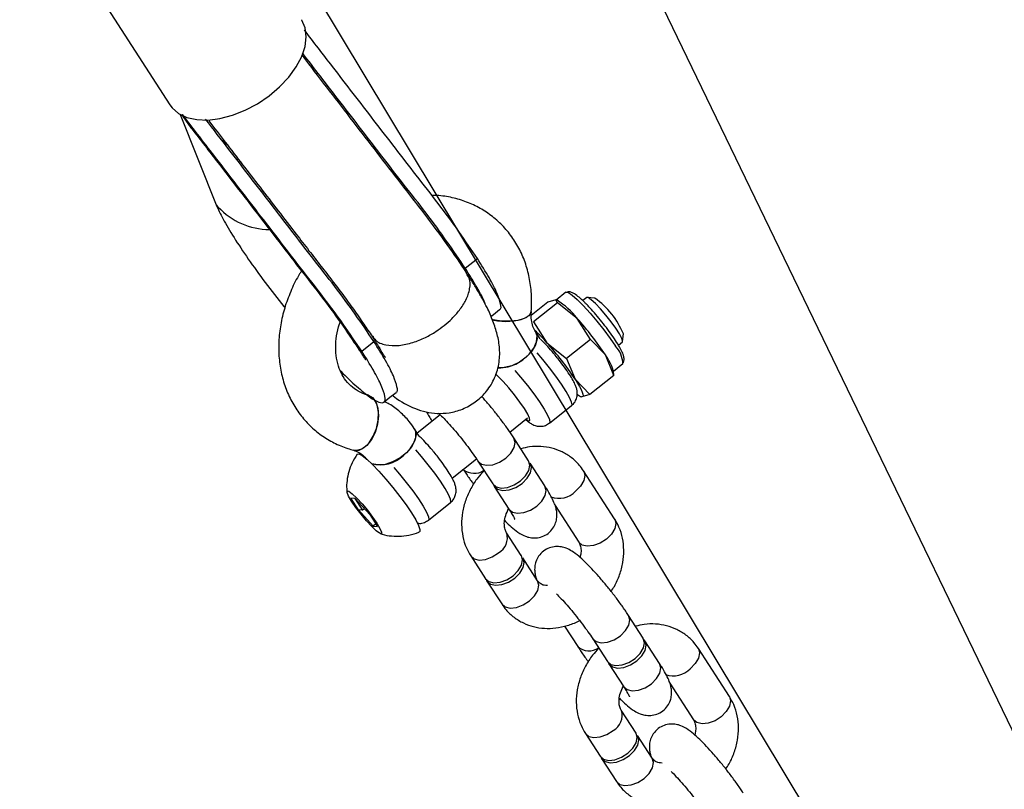
# Model space of a CAD drawing. Units: millimetres. Extents: x 715 to 47367, y 474 to 45514.
# Drawn here: x 18408 to 18546, y 2520 to 2628 of the extents above; entities that cross this region are included whole.
import ezdxf

# ---------------------------------------------------------------- set-up
doc = ezdxf.new("R2010")
doc.units = ezdxf.units.MM
doc.linetypes.add('ACAD_ISO03W100', pattern=[30, 12, -18])
doc.layers.add('HERNI_PRVEK', color=4, linetype='Continuous')
doc.layers.add('KÓTY', color=7, linetype='Continuous')
doc.styles.add('arial', font='arial.ttf')
doc.dimstyles.new('KOTY_50', dxfattribs={"dimtxt": 125, "dimasz": 50, "dimexe": 50, "dimexo": 50, "dimgap": 30, "dimtad": 1, "dimdec": 0, "dimrnd": 10, "dimdsep": 46, "dimtxsty": 'arial', "dimblk": 'ARCHTICK', "dimcen": -1.5, "dimclrt": 2, "dimadec": 0, "dimazin": 0, "dimtfac": 0.63, "dimtdec": 0, "dimtix": 1, "dimtmove": 2, "dimatfit": 3, "dimldrblk": 'KOTA', "dimfxl": 400, "dimfxlon": 1, "dimtfill": 1, "dimtolj": 1, "dimtzin": 0, "dimarcsym": 0})

# ---------------------------------------------------------------- blocks, each defined once
blk = doc.blocks.new('_ArchTick')
at = {"color": 0, "linetype": 'ByBlock', "const_width": 0.15}
blk.add_lwpolyline([(-0.5, -0.5), (0.5, 0.5)], dxfattribs=at)
blk = doc.blocks.new('*D19')
at = {"layer": 'Defpoints', "color": 0, "linetype": 'ACAD_ISO03W100', "ltscale": 2, "transparency": 16777216}
for p in [(14950.09, 8446.77), (26499.27, 501.86), (26499.27, 501.86)]:
    blk.add_point(p, dxfattribs=at)
at = {"layer": 'KÓTY', "color": 0, "linetype": 'ACAD_ISO03W100', "lineweight": -2, "ltscale": 2, "transparency": 16777216}
for p, q in [((14950.09, 8446.77), (14978.42, 8487.96)), ((14950.09, 8446.77), (26499.27, 501.86)), ((26499.27, 501.86), (26527.6, 543.05))]:
    blk.add_line(p, q, dxfattribs=at)
at = {"layer": 'KÓTY', "color": 0, "linetype": 'ACAD_ISO03W100', "lineweight": -2, "ltscale": 2, "transparency": 16777216, "xscale": 50, "yscale": 50, "zscale": 50}
for p, rotation in [((14950.09, 8446.77), 145.4751461820167), ((26499.27, 501.86), 325.4751461820167)]:
    blk.add_blockref('_ArchTick', p, dxfattribs=dict(at, rotation=rotation))
at = {"layer": 'KÓTY', "color": 2, "linetype": 'ACAD_ISO03W100', "ltscale": 2, "transparency": 16777216, "insert": (26149.44, 856.4), "char_height": 125, "attachment_point": 5, "rotation": 325.4751, "style": 'arial', "bg_fill": 3, "box_fill_scale": 1.1, "bg_fill_color": 256, "bg_fill_true_color": 13158600, "bg_fill_transparency": 0}
blk.add_mtext('\\A1;14020', dxfattribs=at)
blk = doc.blocks.new('KOTA')
for p, q in [((-75, -75), (75, 75)), ((0, 75), (0, -75)), ((-75, 0), (75, 0))]:
    blk.add_line(p, q)
blk = doc.blocks.new('*D21')
at = {"layer": 'Defpoints', "color": 0, "ltscale": 8, "transparency": 16777216}
for p in [(14950.09, 8446.77), (18690.63, 2230.62), (18690.63, 2230.62)]:
    blk.add_point(p, dxfattribs=at)
at = {"layer": 'KÓTY', "color": 0, "lineweight": -2, "ltscale": 8, "transparency": 16777216}
for p, q in [((14950.09, 8446.77), (14992.93, 8472.55)), ((14950.09, 8446.77), (18690.63, 2230.62)), ((18690.63, 2230.62), (18733.47, 2256.4))]:
    blk.add_line(p, q, dxfattribs=at)
at = {"layer": 'KÓTY', "color": 0, "lineweight": -2, "ltscale": 8, "transparency": 16777216, "xscale": 50, "yscale": 50, "zscale": 50}
for p, rotation in [((14950.09, 8446.77), 121.0372628596141), ((18690.63, 2230.62), 301.0372628596141)]:
    blk.add_blockref('_ArchTick', p, dxfattribs=dict(at, rotation=rotation))
at = {"layer": 'KÓTY', "color": 2, "ltscale": 8, "transparency": 16777216, "insert": (15687.66, 7427.63), "char_height": 125, "attachment_point": 5, "rotation": 301.0373, "style": 'arial', "bg_fill": 3, "box_fill_scale": 1.1, "bg_fill_color": 256, "bg_fill_true_color": 13158600, "bg_fill_transparency": 0}
blk.add_mtext('\\A1;7250', dxfattribs=at)
blk = doc.blocks.new('*D29')
at = {"layer": 'Defpoints', "color": 0, "ltscale": 8, "transparency": 16777216}
for p in [(16788.69, 3044.58), (16788.69, 3044.58), (18690.63, 2230.62)]:
    blk.add_point(p, dxfattribs=at)
at = {"layer": 'KÓTY', "color": 0, "lineweight": -2, "ltscale": 8, "transparency": 16777216}
for p, q in [((16788.69, 3044.58), (16808.36, 3090.54)), ((18690.63, 2230.62), (16788.69, 3044.58)), ((18690.63, 2230.62), (18710.3, 2276.59))]:
    blk.add_line(p, q, dxfattribs=at)
at = {"layer": 'KÓTY', "color": 0, "lineweight": -2, "ltscale": 8, "transparency": 16777216, "xscale": 50, "yscale": 50, "zscale": 50}
for p, rotation in [((16788.69, 3044.58), 156.8309520069743), ((18690.63, 2230.62), 336.8309520069743)]:
    blk.add_blockref('_ArchTick', p, dxfattribs=dict(at, rotation=rotation))
at = {"layer": 'KÓTY', "color": 2, "ltscale": 8, "transparency": 16777216, "insert": (17092.14, 3021.35), "char_height": 125, "attachment_point": 5, "rotation": 336.831, "style": 'arial', "bg_fill": 3, "box_fill_scale": 1.1, "bg_fill_color": 256, "bg_fill_true_color": 13158600, "bg_fill_transparency": 0}
blk.add_mtext('\\A1;2070', dxfattribs=at)
blk = doc.blocks.new('*D46')
at = {"layer": 'Defpoints', "color": 0, "ltscale": 8, "transparency": 16777216}
for p in [(17756.64, 4164.45), (17756.64, 4164.45), (18691.37, 2229.69)]:
    blk.add_point(p, dxfattribs=at)
at = {"layer": 'KÓTY', "color": 0, "lineweight": -2, "ltscale": 8, "transparency": 16777216}
for p, q in [((17756.64, 4164.45), (17801.66, 4186.2)), ((18691.37, 2229.69), (17756.64, 4164.45)), ((18691.37, 2229.69), (18736.39, 2251.44))]:
    blk.add_line(p, q, dxfattribs=at)
at = {"layer": 'KÓTY', "color": 0, "lineweight": -2, "ltscale": 8, "transparency": 16777216, "xscale": 50, "yscale": 50, "zscale": 50}
for p, rotation in [((17756.64, 4164.45), 115.7862744670538), ((18691.37, 2229.69), 295.7862744670538)]:
    blk.add_blockref('_ArchTick', p, dxfattribs=dict(at, rotation=rotation))
at = {"layer": 'KÓTY', "color": 2, "ltscale": 8, "transparency": 16777216, "insert": (17958.42, 3964.64), "char_height": 125, "attachment_point": 5, "rotation": 295.7863, "style": 'arial', "bg_fill": 3, "box_fill_scale": 1.1, "bg_fill_color": 256, "bg_fill_true_color": 13158600, "bg_fill_transparency": 0}
blk.add_mtext('\\A1;2150', dxfattribs=at)
blk = doc.blocks.new('*D53')
at = {"layer": 'Defpoints', "color": 0, "ltscale": 8, "transparency": 16777216}
for p in [(18732.78, 3542.17), (18690.89, 2230.65), (18690.91, 2230.65)]:
    blk.add_point(p, dxfattribs=at)
at = {"layer": 'KÓTY', "color": 0, "lineweight": -2, "ltscale": 8, "transparency": 16777216}
for p, q in [((18732.76, 3542.17), (18682.78, 3543.77)), ((18732.76, 3542.17), (18690.89, 2230.65)), ((18690.89, 2230.65), (18640.91, 2232.24))]:
    blk.add_line(p, q, dxfattribs=at)
at = {"layer": 'KÓTY', "color": 0, "lineweight": -2, "ltscale": 8, "transparency": 16777216, "xscale": 50, "yscale": 50, "zscale": 50, "rotation": 268.1714116005002}
blk.add_blockref('_ArchTick', (18690.89, 2230.65), dxfattribs=at)
at = {"layer": 'KÓTY', "color": 2, "ltscale": 8, "transparency": 16777216, "insert": (18628.13, 3316.94), "char_height": 125, "attachment_point": 5, "rotation": 88.1714, "style": 'arial', "bg_fill": 3, "box_fill_scale": 1.1, "bg_fill_color": 256, "bg_fill_true_color": 13158600, "bg_fill_transparency": 0}
blk.add_mtext('\\A1;1310', dxfattribs=at)
at = {"layer": 'KÓTY', "color": 0, "lineweight": -2, "ltscale": 8, "transparency": 16777216, "xscale": 50, "yscale": 50, "zscale": 50, "rotation": 88.17141160050016}
blk.add_blockref('_ArchTick', (18732.76, 3542.17), dxfattribs=at)
blk = doc.blocks.new('*D73')
at = {"layer": 'Defpoints', "color": 0, "ltscale": 8, "transparency": 16777216}
for p in [(16772.34, 6489.55), (18690.36, 2231.35), (18114.72, 1972.06)]:
    blk.add_point(p, dxfattribs=at)
at = {"layer": 'KÓTY', "color": 0, "lineweight": -2, "ltscale": 8, "transparency": 16777216}
for p, q in [((16561.42, 6394.55), (16151.12, 6209.74)), ((16196.71, 6230.27), (18114.72, 1972.06)), ((18479.43, 2136.34), (18069.14, 1951.53))]:
    blk.add_line(p, q, dxfattribs=at)
at = {"layer": 'KÓTY', "color": 0, "lineweight": -2, "ltscale": 8, "transparency": 16777216, "xscale": 50, "yscale": 50, "zscale": 50}
for p, rotation in [((16196.71, 6230.27), 114.2481426733103), ((18114.72, 1972.06), 294.2481426733103)]:
    blk.add_blockref('_ArchTick', p, dxfattribs=dict(at, rotation=rotation))
at = {"layer": 'KÓTY', "color": 2, "ltscale": 8, "transparency": 16777216, "insert": (17241.26, 4139.7), "char_height": 125, "attachment_point": 5, "rotation": 294.2481, "style": 'arial', "bg_fill": 3, "box_fill_scale": 1.1, "bg_fill_color": 256, "bg_fill_true_color": 13158600, "bg_fill_transparency": 0}
blk.add_mtext('\\A1;4670', dxfattribs=at)

msp = doc.modelspace()

# ---------------------------------------------------------------- linework, layer by layer
at = {"layer": 'HERNI_PRVEK', "ltscale": 8}
for p, q in [((18409.646, 2645.84), (18428.796, 2616.197)), ((18430.242, 2614.844), (18435.3, 2602.161)), ((18431.798, 2612.954), (18430.49, 2614.836)), ((18436.01, 2611.318), (18436.829, 2610.62)), ((18469.868, 2593.609), (18470.271, 2593.25)), ((18470.271, 2593.25), (18471.972, 2594.613)), ((18484.403, 2589.858), (18483.021, 2588.751)), ((18481.865, 2588.481), (18479.522, 2586.604)), ((18483.229, 2588.391), (18479.874, 2585.703)), ((18482.996, 2588.796), (18481.865, 2588.481)), ((18483.229, 2588.391), (18482.996, 2588.796)), ((18483.158, 2588.753), (18483.074, 2588.787)), ((18485.993, 2586.177), (18483.229, 2588.391)), ((18487.33, 2589.128), (18486.776, 2588.684)), ((18488.468, 2589.018), (18487.411, 2589.145)), ((18479.874, 2585.703), (18481.74, 2582.77)), ((18487.86, 2583.243), (18485.993, 2586.177)), ((18480.813, 2583.3), (18480.13, 2584.358)), ((18492.366, 2582.96), (18492.473, 2584.019)), ((18455.734, 2581.604), (18457.435, 2582.967)), ((18481.74, 2582.77), (18484.505, 2580.556)), ((18487.86, 2583.244), (18484.505, 2580.556)), ((18489.942, 2581.075), (18487.86, 2583.244)), ((18491.779, 2582.442), (18492.332, 2582.885)), ((18491.126, 2578.187), (18489.942, 2581.075)), ((18484.505, 2580.556), (18485.689, 2577.668)), ((18491.072, 2578.8), (18492.406, 2579.868)), ((18491.047, 2578.326), (18491.126, 2578.187)), ((18491.15, 2578.342), (18491.056, 2578.895)), ((18485.689, 2577.668), (18487.771, 2575.499)), ((18491.126, 2578.187), (18487.771, 2575.499)), ((18486.478, 2575.228), (18486.563, 2575.193)), ((18487.771, 2575.499), (18486.64, 2575.185)), ((18482.116, 2571.497), (18485.209, 2573.975)), ((18466.761, 2572.649), (18463.543, 2570.071)), ((18465.603, 2571.788), (18465.631, 2571.744)), ((18465.632, 2571.745), (18465.603, 2571.787)), ((18476.539, 2570.232), (18479.007, 2572.209)), ((18463.801, 2569.672), (18463.118, 2570.73)), ((18479.166, 2566.202), (18477.099, 2569.403)), ((18468.445, 2563.748), (18471.844, 2566.471)), ((18472.059, 2566.147), (18474.126, 2562.947)), ((18481.451, 2562.665), (18479.384, 2565.865)), ((18491.249, 2558.032), (18486.897, 2564.769)), ((18474.344, 2562.61), (18476.411, 2559.41)), ((18454.835, 2560.921), (18454.229, 2560.962)), ((18455.291, 2559.318), (18454.229, 2560.962)), ((18454.785, 2560.925), (18455.866, 2559.251)), ((18456.892, 2558.635), (18454.835, 2560.921)), ((18465.104, 2557.868), (18468.197, 2560.346)), ((18455.291, 2559.318), (18457.348, 2557.032)), ((18455.866, 2559.251), (18455.291, 2559.318)), ((18456.14, 2559.471), (18455.866, 2559.251)), ((18482.894, 2559.908), (18486.209, 2554.776)), ((18456.892, 2558.635), (18457.954, 2556.991)), ((18457.73, 2557.338), (18457.348, 2557.032)), ((18457.348, 2557.032), (18457.954, 2556.991)), ((18478.143, 2552.9), (18476.075, 2556.1)), ((18471.036, 2552.844), (18473.103, 2549.644)), ((18480.428, 2549.363), (18478.36, 2552.563)), ((18473.321, 2549.307), (18475.388, 2546.107)), ((18480.428, 2549.363), (18480.405, 2549.396)), ((18495.27, 2541.275), (18493.202, 2544.475)), ((18484.206, 2542.991), (18486.059, 2540.122)), ((18488.162, 2541.219), (18490.23, 2538.019)), ((18497.555, 2537.738), (18495.487, 2540.938)), ((18507.353, 2533.104), (18503, 2539.842)), ((18490.447, 2537.682), (18492.515, 2534.482)), ((18498.997, 2534.981), (18502.313, 2529.848)), ((18494.246, 2527.972), (18492.179, 2531.172)), ((18487.139, 2527.917), (18489.207, 2524.716)), ((18496.531, 2524.435), (18494.464, 2527.635)), ((18496.531, 2524.435), (18496.509, 2524.468)), ((18489.424, 2524.38), (18491.492, 2521.179))]:
    msp.add_line(p, q, dxfattribs=at)
at = {"layer": 'HERNI_PRVEK', "ltscale": 8, "flags": 128}
for points in [[(18428.796, 2616.197), (18429.109, 2615.776), (18430.019, 2614.981), (18431.186, 2614.418), (18432.573, 2614.103), (18434.136, 2614.048), (18435.824, 2614.253), (18437.583, 2614.713), (18439.357, 2615.412), (18441.088, 2616.328), (18442.721, 2617.432), (18444.204, 2618.688), (18445.488, 2620.056), (18446.533, 2621.492), (18447.305, 2622.949), (18447.779, 2624.381), (18447.939, 2625.742), (18447.781, 2626.988), (18447.311, 2628.079), (18447.275, 2628.134)], [(18484.403, 2589.858), (18484.435, 2589.876), (18484.753, 2589.809), (18485.283, 2589.454), (18485.995, 2588.833), (18486.846, 2587.98), (18487.788, 2586.947), (18488.766, 2585.792), (18489.723, 2584.584), (18490.603, 2583.391), (18491.355, 2582.284)], [(18492.332, 2582.885), (18492.367, 2582.992), (18492.248, 2583.385), (18491.915, 2584.011), (18491.396, 2584.814), (18490.738, 2585.724), (18489.999, 2586.658), (18489.246, 2587.534), (18488.544, 2588.275), (18487.957, 2588.814), (18487.537, 2589.104), (18487.33, 2589.128)], [(18473.878, 2586.47), (18474.239, 2586.759), (18475.09, 2587.44)], [(18474.045, 2586.01), (18474.781, 2585.871), (18475.969, 2585.774), (18477.12, 2585.828), (18478.131, 2586.029), (18478.912, 2586.358), (18479.393, 2586.787), (18479.534, 2587.183)], [(18479.533, 2587.17), (18479.508, 2587.027), (18479.193, 2586.562), (18478.555, 2586.179), (18477.649, 2585.911), (18476.556, 2585.782), (18475.373, 2585.803), (18474.206, 2585.974), (18474.07, 2586.004)], [(18456.271, 2584.63), (18456.241, 2584.744), (18456.195, 2584.966)], [(18480.144, 2584.335), (18480.269, 2584.081), (18480.364, 2583.327), (18480.14, 2582.473), (18479.617, 2581.593), (18478.84, 2580.766), (18477.88, 2580.065), (18476.821, 2579.553), (18475.757, 2579.275), (18474.796, 2579.255)], [(18474.803, 2579.254), (18475.253, 2579.233), (18476.283, 2579.383), (18477.357, 2579.782), (18478.378, 2580.396), (18479.256, 2581.168), (18479.914, 2582.031), (18480.292, 2582.908), (18480.357, 2583.721), (18480.13, 2584.358)], [(18454.686, 2582.787), (18454.889, 2582.468), (18455.734, 2581.604)], [(18485.209, 2573.975), (18485.26, 2574.065), (18485.204, 2574.453), (18484.929, 2575.089), (18484.451, 2575.938), (18483.794, 2576.955), (18482.994, 2578.084), (18482.095, 2579.266), (18481.144, 2580.436), (18480.349, 2581.357)], [(18478.789, 2572.035), (18479.149, 2571.82), (18479.345, 2571.852), (18479.31, 2572.166), (18479.048, 2572.737), (18478.581, 2573.518), (18477.945, 2574.445), (18477.192, 2575.445), (18476.384, 2576.435), (18475.586, 2577.335), (18474.862, 2578.074), (18474.503, 2578.401)], [(18477.256, 2578.88), (18478.051, 2577.958), (18479.002, 2576.788), (18479.901, 2575.607), (18480.701, 2574.477), (18481.358, 2573.46), (18481.836, 2572.611), (18482.111, 2571.975), (18482.167, 2571.587), (18482.116, 2571.497)], [(18485.689, 2577.668), (18486.033, 2577.119), (18486.319, 2576.624), (18486.544, 2576.191), (18486.702, 2575.829), (18486.792, 2575.543), (18486.812, 2575.338), (18486.761, 2575.218), (18486.64, 2575.185)], [(18458.851, 2574.431), (18459.702, 2575.112), (18460.552, 2575.794)], [(18454.576, 2567.679), (18454.662, 2567.657), (18455.364, 2567.685), (18456.091, 2568.054), (18456.778, 2568.733), (18457.365, 2569.66), (18457.798, 2570.754), (18458.041, 2571.918), (18458.07, 2573.047), (18457.884, 2574.041), (18457.499, 2574.813), (18457.392, 2574.944)], [(18456.685, 2575.396), (18457.242, 2575.093), (18457.715, 2574.46), (18458.003, 2573.567), (18458.083, 2572.493), (18457.945, 2571.334), (18457.603, 2570.192), (18457.087, 2569.17), (18456.443, 2568.358), (18455.728, 2567.828), (18455.006, 2567.627), (18454.603, 2567.672)], [(18463.117, 2570.731), (18463.184, 2570.616), (18463.359, 2569.899), (18463.214, 2569.063), (18462.762, 2568.182), (18462.043, 2567.335), (18461.121, 2566.596), (18460.078, 2566.032), (18459.006, 2565.692), (18458.002, 2565.608), (18457.153, 2565.785), (18457.109, 2565.804)], [(18461.602, 2566.948), (18462.432, 2567.75), (18463.024, 2568.624), (18463.326, 2569.492), (18463.311, 2570.277), (18463.118, 2570.73)], [(18475.962, 2566.566), (18476.672, 2567.274), (18477.13, 2568.043), (18477.279, 2568.78), (18477.103, 2569.395), (18477.099, 2569.403)], [(18468.197, 2560.346), (18468.248, 2560.437), (18468.192, 2560.825), (18467.918, 2561.46), (18467.439, 2562.309), (18466.782, 2563.326), (18465.982, 2564.456), (18465.083, 2565.637), (18464.133, 2566.807), (18463.337, 2567.729)], [(18455.092, 2567.138), (18455.099, 2567.148), (18455.348, 2567.175), (18455.805, 2566.928), (18456.447, 2566.418), (18457.242, 2565.672), (18458.15, 2564.727), (18459.125, 2563.631), (18460.118, 2562.438), (18461.08, 2561.207), (18461.963, 2560.002), (18462.722, 2558.882), (18463.319, 2557.903), (18463.724, 2557.115), (18463.917, 2556.557), (18463.888, 2556.257), (18463.839, 2556.22)], [(18472.059, 2566.146), (18472.534, 2565.735), (18473.261, 2565.561), (18474.147, 2565.654), (18475.085, 2566.003), (18475.962, 2566.566)], [(18478.029, 2563.366), (18478.739, 2564.074), (18479.197, 2564.843), (18479.347, 2565.58), (18479.171, 2566.195), (18479.166, 2566.202)], [(18478.247, 2563.029), (18478.957, 2563.737), (18479.415, 2564.506), (18479.564, 2565.243), (18479.388, 2565.858), (18479.384, 2565.865)], [(18460.244, 2565.251), (18461.04, 2564.329), (18461.99, 2563.159), (18462.889, 2561.978), (18463.689, 2560.848), (18464.346, 2559.832), (18464.825, 2558.982), (18465.099, 2558.347), (18465.155, 2557.959), (18465.104, 2557.868)], [(18486.896, 2564.77), (18486.901, 2564.762), (18487.077, 2564.147), (18486.928, 2563.41), (18486.47, 2562.641), (18485.76, 2561.933)], [(18474.126, 2562.947), (18474.602, 2562.534), (18475.329, 2562.361), (18476.215, 2562.454), (18477.153, 2562.803), (18478.029, 2563.366)], [(18454.316, 2560.528), (18453.885, 2561.253), (18453.67, 2561.756), (18453.692, 2561.987), (18453.949, 2561.923), (18454.416, 2561.57), (18455.047, 2560.964), (18455.779, 2560.163), (18456.543, 2559.246), (18457.262, 2558.303), (18457.867, 2557.425), (18458.298, 2556.7), (18458.513, 2556.197), (18458.491, 2555.966), (18458.234, 2556.03), (18457.767, 2556.383), (18457.137, 2556.989), (18456.404, 2557.79), (18455.64, 2558.707), (18454.921, 2559.65), (18454.316, 2560.528)], [(18474.214, 2562.893), (18474.339, 2562.617), (18474.819, 2562.197), (18475.546, 2562.024), (18476.432, 2562.117), (18477.37, 2562.466), (18478.247, 2563.029)], [(18480.314, 2559.829), (18481.024, 2560.537), (18481.482, 2561.306), (18481.632, 2562.043), (18481.456, 2562.658), (18481.451, 2562.665)], [(18476.411, 2559.41), (18476.887, 2558.997), (18477.614, 2558.824), (18478.5, 2558.917), (18479.438, 2559.266), (18480.314, 2559.829)], [(18491.249, 2558.032), (18491.254, 2558.024), (18491.43, 2557.409), (18491.28, 2556.673), (18490.822, 2555.904), (18490.112, 2555.195)], [(18490.112, 2555.195), (18489.236, 2554.633), (18488.298, 2554.284), (18487.412, 2554.19), (18486.685, 2554.364), (18486.209, 2554.776)], [(18471.035, 2552.845), (18471.511, 2552.432), (18472.238, 2552.258), (18473.124, 2552.352), (18474.062, 2552.701), (18474.939, 2553.264)], [(18477.006, 2550.063), (18477.716, 2550.772), (18478.174, 2551.541), (18478.324, 2552.277), (18478.148, 2552.892), (18478.143, 2552.9)], [(18477.224, 2549.726), (18477.934, 2550.435), (18478.391, 2551.204), (18478.541, 2551.94), (18478.365, 2552.556), (18478.36, 2552.563)], [(18473.103, 2549.644), (18473.579, 2549.232), (18474.306, 2549.058), (18475.192, 2549.152), (18476.129, 2549.501), (18477.006, 2550.063)], [(18473.191, 2549.591), (18473.316, 2549.315), (18473.796, 2548.895), (18474.523, 2548.721), (18475.409, 2548.815), (18476.347, 2549.164), (18477.224, 2549.726)], [(18479.291, 2546.526), (18480.001, 2547.235), (18480.459, 2548.004), (18480.609, 2548.74), (18480.433, 2549.355), (18480.428, 2549.363)], [(18475.388, 2546.107), (18475.864, 2545.695), (18476.591, 2545.521), (18477.477, 2545.614), (18478.414, 2545.964), (18479.291, 2546.526)], [(18492.066, 2541.638), (18492.776, 2542.347), (18493.233, 2543.116), (18493.383, 2543.852), (18493.207, 2544.467), (18493.202, 2544.475)], [(18488.163, 2541.218), (18488.638, 2540.807), (18489.365, 2540.633), (18490.251, 2540.726), (18491.189, 2541.075), (18492.066, 2541.638)], [(18494.133, 2538.438), (18494.843, 2539.146), (18495.301, 2539.915), (18495.45, 2540.652), (18495.274, 2541.267), (18495.27, 2541.275)], [(18494.351, 2538.101), (18495.061, 2538.81), (18495.518, 2539.578), (18495.668, 2540.315), (18495.492, 2540.93), (18495.363, 2541.096)], [(18503, 2539.843), (18503.005, 2539.834), (18503.181, 2539.219), (18503.031, 2538.482), (18502.574, 2537.713), (18501.864, 2537.005)], [(18490.23, 2538.019), (18490.705, 2537.607), (18491.432, 2537.433), (18492.318, 2537.526), (18493.256, 2537.875), (18494.133, 2538.438)], [(18490.354, 2537.861), (18490.443, 2537.69), (18490.923, 2537.27), (18491.65, 2537.096), (18492.536, 2537.189), (18493.474, 2537.538), (18494.351, 2538.101)], [(18496.418, 2534.901), (18497.128, 2535.609), (18497.586, 2536.378), (18497.735, 2537.115), (18497.559, 2537.73), (18497.555, 2537.738)], [(18492.515, 2534.482), (18492.99, 2534.07), (18493.717, 2533.896), (18494.603, 2533.989), (18495.541, 2534.338), (18496.418, 2534.901)], [(18507.353, 2533.104), (18507.357, 2533.097), (18507.533, 2532.481), (18507.384, 2531.745), (18506.926, 2530.976), (18506.216, 2530.268)], [(18506.216, 2530.268), (18505.339, 2529.705), (18504.401, 2529.356), (18503.515, 2529.263), (18502.788, 2529.436), (18502.313, 2529.848)], [(18487.139, 2527.918), (18487.615, 2527.504), (18488.342, 2527.331), (18489.228, 2527.424), (18490.166, 2527.773), (18491.043, 2528.336)], [(18493.11, 2525.136), (18493.82, 2525.844), (18494.277, 2526.613), (18494.427, 2527.349), (18494.251, 2527.965), (18494.246, 2527.972)], [(18493.328, 2524.799), (18494.038, 2525.507), (18494.495, 2526.276), (18494.645, 2527.013), (18494.469, 2527.628), (18494.464, 2527.635)], [(18489.207, 2524.716), (18489.682, 2524.304), (18490.409, 2524.13), (18491.295, 2524.224), (18492.233, 2524.573), (18493.11, 2525.136)], [(18489.295, 2524.663), (18489.419, 2524.387), (18489.9, 2523.967), (18490.627, 2523.794), (18491.513, 2523.887), (18492.451, 2524.236), (18493.328, 2524.799)], [(18495.395, 2521.598), (18496.105, 2522.307), (18496.562, 2523.076), (18496.712, 2523.812), (18496.536, 2524.428), (18496.531, 2524.435)], [(18491.492, 2521.179), (18491.967, 2520.767), (18492.694, 2520.593), (18493.58, 2520.687), (18494.518, 2521.036), (18495.395, 2521.598)]]:
    msp.add_lwpolyline(points, dxfattribs=at)
at = {"layer": 'HERNI_PRVEK', "ltscale": 8}
for centre, radius, start, end in [((18442.171, 2607.775), 8.873, 219.25158, 222.13779), ((18442.852, 2608.622), 9.947, 223.12298, 269.50165), ((18477.147, 2579.289), 11.212, 37.90577, 57.57678), ((18482.026, 2579.753), 11.285, 22.21167, 55.18711), ((18453.804, 2557.185), 43.321, 33.46793, 42.00847), ((18463.418, 2566.546), 24.473, 41.52466, 47.22038), ((18449.551, 2553.777), 43.321, 33.46793, 42.00847), ((18484.087, 2576.709), 7.303, 17.41476, 36.71043), ((18488.725, 2579.705), 3.684, 2.54325, 44.44365), ((18487.036, 2576.721), 1.586, 229.97954, 255.54934), ((18458.324, 2570.426), 4.78, 255.26774, 313.30048), ((18471.528, 2566.833), 2.396, 230.26353, 304.61144), ((18483.409, 2564.164), 3.242, 249.98376, 316.49595), ((18473.767, 2555.387), 2.425, 298.89813, 16.37565), ((18487.643, 2541.857), 2.35, 227.61294, 305.05066), ((18499.512, 2539.237), 3.242, 249.98376, 316.49595), ((18489.871, 2530.459), 2.425, 298.89813, 16.37565)]:
    msp.add_arc(centre, radius, start, end, dxfattribs=at)
for points, knots in [([(18471.972, 2594.613), (18471.127, 2595.86), (18469.46, 2598.319), (18466.536, 2602.309), (18463.418, 2606.236), (18460.433, 2610.128), (18456.523, 2615.215), (18452.251, 2620.748), (18448.997, 2624.977), (18447.68, 2626.689)], [0, 0, 0, 0, 0.1262998, 0.2489902, 0.3711237, 0.4885863, 0.6088734, 0.8417282, 1, 1, 1, 1]), ([(18470.515, 2592.538), (18469.621, 2593.865), (18467.848, 2596.495), (18464.602, 2600.847), (18461.232, 2605.165), (18457.873, 2609.5), (18454.547, 2613.824), (18451.218, 2618.159), (18448.808, 2621.289), (18447.512, 2622.972), (18447.331, 2623.207)], [0, 0, 0, 0, 0.1406686, 0.278875, 0.4193518, 0.558189, 0.6975203, 0.8373447, 0.9773084, 1, 1, 1, 1]), ([(18470.271, 2593.25), (18469.425, 2594.497), (18467.758, 2596.956), (18464.835, 2600.946), (18461.717, 2604.873), (18458.731, 2608.765), (18454.822, 2613.852), (18451.025, 2618.769), (18448.244, 2622.382), (18447.401, 2623.478)], [0, 0, 0, 0, 0.13392838, 0.26402941, 0.39353992, 0.51809738, 0.64564999, 0.89256941, 1, 1, 1, 1]), ([(18455.734, 2581.604), (18454.888, 2582.851), (18453.221, 2585.31), (18450.298, 2589.3), (18447.18, 2593.227), (18444.194, 2597.118), (18440.285, 2602.206), (18435.723, 2608.114), (18432.181, 2612.718), (18430.576, 2614.805)], [0, 0, 0, 0, 0.1220675, 0.2406467, 0.3586876, 0.4722141, 0.5884705, 0.8135224, 1, 1, 1, 1]), ([(18431.624, 2613.154), (18432.849, 2611.564), (18435.267, 2608.421), (18438.861, 2603.755), (18442.371, 2599.221), (18445.721, 2594.837), (18449.042, 2590.618), (18452.2, 2586.462), (18453.866, 2583.998), (18454.695, 2582.772)], [0, 0, 0, 0, 0.1555725, 0.3072603, 0.4562154, 0.598481, 0.735964, 0.8686389, 1, 1, 1, 1]), ([(18457.435, 2582.967), (18456.589, 2584.214), (18454.922, 2586.672), (18451.999, 2590.663), (18448.881, 2594.59), (18445.895, 2598.481), (18441.986, 2603.569), (18437.94, 2608.809), (18434.911, 2612.745), (18433.819, 2614.164)], [0, 0, 0, 0, 0.12981444, 0.25591909, 0.38145137, 0.50218274, 0.62581725, 0.86515194, 1, 1, 1, 1]), ([(18434.262, 2613.953), (18435.035, 2612.95), (18437.434, 2609.835), (18441.519, 2604.523), (18445.431, 2599.442), (18448.299, 2595.735), (18449.989, 2593.559), (18451.596, 2591.504), (18453.15, 2589.469), (18454.626, 2587.419), (18455.962, 2585.487), (18456.807, 2584.244), (18457.191, 2583.679)], [0, 0, 0, 0, 0.0982565, 0.3049773, 0.5202194, 0.5957042, 0.6676957, 0.7331522, 0.7968692, 0.8665546, 0.9394573, 1, 1, 1, 1]), ([(18479.533, 2587.169), (18479.558, 2587.615), (18479.626, 2588.839), (18479.493, 2590.811), (18479.052, 2593.023), (18478.313, 2595.105), (18477.298, 2597.015), (18476.028, 2598.72), (18474.532, 2600.195), (18472.838, 2601.418), (18470.977, 2602.379), (18468.975, 2603.05), (18467.168, 2603.423), (18466.019, 2603.454), (18465.595, 2603.466)], [0, 0, 0, 0, 0.0530044, 0.1454244, 0.2374787, 0.3286732, 0.4188629, 0.5080592, 0.5964432, 0.6843317, 0.7720366, 0.8599096, 0.9482988, 1, 1, 1, 1]), ([(18435.3, 2602.161), (18435.585, 2601.528), (18436.157, 2600.26), (18437.734, 2597.613), (18439.747, 2594.575), (18442.149, 2591.267), (18443.943, 2588.898), (18444.9, 2587.738), (18444.945, 2587.684)], [0, 0, 0, 0, 0.1979779, 0.3961548, 0.5940135, 0.7921541, 0.990295, 1, 1, 1, 1]), ([(18475.075, 2587.46), (18475.088, 2587.46), (18475.349, 2587.46), (18475.287, 2588.182), (18474.824, 2589.641), (18473.722, 2591.815), (18472.555, 2593.681), (18471.972, 2594.613)], [0, 0, 0, 0, 0.012968, 0.2598533, 0.5063872, 0.7533176, 1, 1, 1, 1]), ([(18447.285, 2592.85), (18447.194, 2592.714), (18446.638, 2591.885), (18445.849, 2590.239), (18444.958, 2587.948), (18444.368, 2585.594), (18444.067, 2583.232), (18444.069, 2580.897), (18444.375, 2578.635), (18444.98, 2576.487), (18445.87, 2574.494), (18447.026, 2572.691), (18448.421, 2571.107), (18450.027, 2569.765), (18451.816, 2568.686), (18453.371, 2568.028), (18454.324, 2567.752), (18454.602, 2567.672)], [0, 0, 0, 0, 0.0147765, 0.090027, 0.1653674, 0.2407499, 0.3160782, 0.3911995, 0.4659149, 0.5400164, 0.6133451, 0.6858488, 0.757612, 0.8288458, 0.8998299, 0.9708021, 1, 1, 1, 1]), ([(18460.051, 2575.392), (18460.142, 2575.32), (18461.151, 2574.522), (18462.608, 2573.723), (18464.706, 2573.038), (18466.288, 2572.813), (18468.063, 2572.896), (18469.919, 2573.393), (18471.729, 2574.402), (18473.207, 2575.778), (18474.406, 2577.627), (18475.075, 2579.789), (18475.164, 2581.985), (18474.799, 2583.977), (18474.194, 2585.822), (18473.487, 2587.461), (18472.692, 2588.945), (18471.928, 2590.25), (18471.259, 2591.349), (18470.818, 2592.059), (18470.642, 2592.34), (18470.573, 2592.448), (18470.546, 2592.49)], [0, 0, 0, 0, 0.0118204, 0.13107, 0.1835309, 0.2307579, 0.2764608, 0.3281493, 0.3817838, 0.4346465, 0.4944384, 0.5587803, 0.6250848, 0.6928335, 0.7618319, 0.8321161, 0.8732662, 0.9228544, 0.9716517, 0.989799, 0.9960798, 1, 1, 1, 1]), ([(18467.332, 2585.211), (18467.694, 2585.52), (18468.484, 2586.192), (18469.541, 2587.401), (18470.463, 2588.841), (18470.983, 2590.407), (18471.021, 2591.726), (18470.58, 2592.282), (18470.424, 2592.478)], [0, 0, 0, 0, 0.12867383, 0.28010395, 0.45646475, 0.65764009, 0.87961428, 1, 1, 1, 1]), ([(18473.088, 2588.183), (18473.066, 2588.252), (18472.885, 2588.814), (18471.991, 2590.485), (18470.844, 2592.329), (18470.271, 2593.25)], [0, 0, 0, 0, 0.0658221, 0.5331457, 1, 1, 1, 1]), ([(18487.264, 2588.203), (18487.169, 2588.303), (18486.802, 2588.686), (18486.242, 2589.186), (18485.704, 2589.604), (18485.251, 2589.825), (18484.859, 2589.957), (18484.587, 2589.888), (18484.512, 2589.87)], [0, 0, 0, 0, 0.0934249, 0.359138, 0.6376293, 0.8006365, 0.9454695, 1, 1, 1, 1]), ([(18492.445, 2579.941), (18492.453, 2579.953), (18492.546, 2580.084), (18492.569, 2580.385), (18492.558, 2580.766), (18492.425, 2581.212), (18492.165, 2581.792), (18491.693, 2582.614), (18491.062, 2583.576), (18490.303, 2584.631), (18489.473, 2585.704), (18488.614, 2586.74), (18487.857, 2587.599), (18487.431, 2588.033), (18487.264, 2588.203)], [0, 0, 0, 0, 0.00438948, 0.04691425, 0.09488926, 0.16069292, 0.26896858, 0.37743611, 0.49137378, 0.60182493, 0.71113374, 0.82016718, 0.92937899, 1, 1, 1, 1]), ([(18480.13, 2584.358), (18480.069, 2584.459), (18479.873, 2584.785), (18479.631, 2585.458), (18479.497, 2586.329), (18479.523, 2586.935), (18479.533, 2587.169)], [0, 0, 0, 0, 0.1502509, 0.4852513, 0.801371, 1, 1, 1, 1]), ([(18456.687, 2575.395), (18456.497, 2575.452), (18455.873, 2575.639), (18454.928, 2576.117), (18453.924, 2576.92), (18453.129, 2577.933), (18452.531, 2579.157), (18452.163, 2580.54), (18452.033, 2582.097), (18452.186, 2583.734), (18452.415, 2584.942), (18452.665, 2585.582), (18452.696, 2585.663)], [0, 0, 0, 0, 0.05157252, 0.16977837, 0.29205012, 0.41937731, 0.53100023, 0.64966793, 0.7635649, 0.87453822, 0.98405119, 1, 1, 1, 1]), ([(18457.278, 2583.744), (18457.391, 2583.535), (18457.736, 2582.899), (18459.04, 2582.405), (18460.879, 2582.311), (18462.833, 2582.729), (18464.607, 2583.448), (18466.108, 2584.289), (18466.947, 2584.921), (18467.332, 2585.211)], [0, 0, 0, 0, 0.0933001, 0.2838624, 0.4645826, 0.6283694, 0.7719535, 0.8952403, 1, 1, 1, 1]), ([(18454.671, 2582.814), (18454.848, 2582.547), (18455.178, 2582.048), (18455.648, 2581.324), (18456.05, 2580.713), (18456.28, 2580.374), (18456.316, 2580.413), (18456.325, 2580.423)], [0, 0, 0, 0, 0.1911623, 0.3573977, 0.6587294, 0.9095968, 1, 1, 1, 1]), ([(18457.159, 2583.727), (18457.391, 2583.365), (18457.818, 2582.698), (18458.4, 2581.732), (18458.859, 2580.906), (18458.996, 2580.774), (18459.06, 2580.712)], [0, 0, 0, 0, 0.20836185, 0.38441411, 0.70982255, 1, 1, 1, 1]), ([(18460.537, 2575.813), (18460.55, 2575.813), (18460.812, 2575.813), (18460.749, 2576.535), (18460.287, 2577.994), (18459.185, 2580.168), (18458.018, 2582.034), (18457.435, 2582.967)], [0, 0, 0, 0, 0.0129684, 0.2598536, 0.5063874, 0.7533177, 1, 1, 1, 1]), ([(18482.902, 2581.016), (18482.822, 2581.115), (18482.477, 2581.544), (18481.853, 2582.243), (18481.233, 2582.911), (18480.916, 2583.198), (18480.828, 2583.277)], [0, 0, 0, 0, 0.11141578, 0.48211667, 0.85732657, 1, 1, 1, 1]), ([(18452.735, 2578.835), (18452.752, 2578.818), (18453.614, 2577.909), (18455.069, 2576.584), (18456.928, 2575.047), (18458.238, 2574.309), (18458.98, 2574.32), (18459.091, 2575.118), (18458.574, 2576.646), (18457.486, 2578.802), (18456.318, 2580.67), (18455.734, 2581.604)], [0, 0, 0, 0, 0.0023987, 0.1270536, 0.2518491, 0.3764346, 0.5011992, 0.6259638, 0.7505507, 0.875338, 1, 1, 1, 1]), ([(18458.535, 2581.17), (18458.532, 2581.216), (18458.526, 2581.287), (18458.521, 2581.457), (18458.519, 2581.519)], [0, 0, 0, 0, 0.6376669, 1, 1, 1, 1]), ([(18485.184, 2573.982), (18485.225, 2574.005), (18485.49, 2574.158), (18485.782, 2574.629), (18485.993, 2575.249), (18486.011, 2575.822), (18485.918, 2576.327), (18485.73, 2576.856), (18485.417, 2577.485), (18484.908, 2578.328), (18484.24, 2579.299), (18483.548, 2580.229), (18483.089, 2580.788), (18482.902, 2581.016)], [0, 0, 0, 0, 0.0149162, 0.0989956, 0.168321, 0.2327848, 0.2997206, 0.3802621, 0.5037105, 0.6366776, 0.7759592, 0.9085525, 1, 1, 1, 1]), ([(18463.118, 2570.73), (18462.886, 2571.065), (18462.299, 2571.914), (18461.131, 2573.083), (18459.945, 2574.008), (18459.153, 2574.381), (18458.924, 2574.489)], [0, 0, 0, 0, 0.2137367, 0.5415685, 0.8672795, 1, 1, 1, 1]), ([(18477.099, 2569.403), (18476.97, 2569.599), (18476.59, 2570.178), (18475.865, 2571.203), (18474.918, 2572.46), (18473.925, 2573.695), (18473.121, 2574.651), (18472.673, 2575.139), (18472.551, 2575.273)], [0, 0, 0, 0, 0.106884, 0.314832, 0.5188161, 0.7210331, 0.9232892, 1, 1, 1, 1]), ([(18464.847, 2573.058), (18464.961, 2572.849), (18465.178, 2572.45), (18465.466, 2572.001), (18465.603, 2571.788)], [0, 0, 0, 0, 0.5252673, 1, 1, 1, 1]), ([(18466.53, 2572.872), (18466.534, 2572.868), (18466.685, 2572.736), (18467.131, 2572.297), (18467.845, 2571.549), (18468.683, 2570.605), (18469.562, 2569.554), (18470.43, 2568.452), (18471.231, 2567.371), (18471.758, 2566.609), (18472.006, 2566.227), (18472.059, 2566.147)], [0, 0, 0, 0, 0.0032287, 0.1233327, 0.2549935, 0.3932692, 0.5348786, 0.6778631, 0.8208003, 0.9621487, 1, 1, 1, 1]), ([(18478.748, 2572.002), (18478.888, 2571.879), (18479.176, 2571.626), (18479.614, 2571.345), (18480.171, 2571.093), (18480.865, 2571.006), (18481.548, 2571.116), (18481.925, 2571.384), (18482.101, 2571.51)], [0, 0, 0, 0, 0.1717241, 0.3540851, 0.5434529, 0.6923149, 0.8558766, 1, 1, 1, 1]), ([(18465.89, 2567.387), (18465.81, 2567.486), (18465.465, 2567.916), (18464.841, 2568.615), (18464.221, 2569.282), (18463.904, 2569.569), (18463.817, 2569.648)], [0, 0, 0, 0, 0.1114158, 0.4821167, 0.8573266, 1, 1, 1, 1]), ([(18454.602, 2567.672), (18454.722, 2567.635), (18455.143, 2567.507), (18455.737, 2567.162), (18456.166, 2566.735), (18456.368, 2566.434), (18456.398, 2566.389)], [0, 0, 0, 0, 0.1500722, 0.5259448, 0.9287855, 1, 1, 1, 1]), ([(18468.173, 2560.353), (18468.213, 2560.377), (18468.478, 2560.53), (18468.77, 2561), (18468.981, 2561.621), (18468.999, 2562.193), (18468.906, 2562.699), (18468.719, 2563.227), (18468.406, 2563.856), (18467.896, 2564.699), (18467.228, 2565.67), (18466.536, 2566.6), (18466.077, 2567.159), (18465.89, 2567.387)], [0, 0, 0, 0, 0.0149162, 0.0989956, 0.168321, 0.2327848, 0.2997206, 0.3802621, 0.5037105, 0.6366776, 0.7759592, 0.9085525, 1, 1, 1, 1]), ([(18486.897, 2564.769), (18486.698, 2565.051), (18486.202, 2565.754), (18485.192, 2566.687), (18483.883, 2567.489), (18482.433, 2568.011), (18480.891, 2568.239), (18479.418, 2568.214), (18478.485, 2567.985), (18478.079, 2567.885)], [0, 0, 0, 0, 0.1045787, 0.2603017, 0.4146928, 0.568352, 0.7227707, 0.8791602, 1, 1, 1, 1]), ([(18455.075, 2567.109), (18454.825, 2566.716), (18454.336, 2565.946), (18453.882, 2564.685), (18453.649, 2563.45), (18453.59, 2562.491), (18453.656, 2561.96), (18453.673, 2561.817)], [0, 0, 0, 0, 0.2492204, 0.4885003, 0.71297, 0.9227791, 1, 1, 1, 1]), ([(18472.927, 2564.803), (18472.624, 2564.482), (18471.909, 2563.722), (18471.03, 2562.322), (18470.293, 2560.688), (18469.847, 2558.973), (18469.704, 2557.24), (18469.884, 2555.556), (18470.331, 2554.066), (18470.819, 2553.22), (18471.036, 2552.844)], [0, 0, 0, 0, 0.0973076, 0.2301271, 0.3635191, 0.4973488, 0.6311821, 0.7642069, 0.8954147, 1, 1, 1, 1]), ([(18469.955, 2565.05), (18470.085, 2564.854), (18470.465, 2564.274), (18470.969, 2563.549), (18471.374, 2563.016), (18471.457, 2562.906)], [0, 0, 0, 0, 0.2899381, 0.854027, 1, 1, 1, 1]), ([(18475.806, 2557.803), (18475.89, 2557.716), (18476.302, 2557.294), (18476.997, 2556.677), (18477.794, 2556.059), (18478.582, 2555.629), (18479.382, 2555.387), (18480.21, 2555.332), (18481.097, 2555.517), (18481.944, 2555.979), (18482.599, 2556.672), (18482.991, 2557.465), (18483.15, 2558.224), (18483.144, 2558.924), (18483.022, 2559.567), (18482.795, 2560.243), (18482.429, 2561.03), (18481.96, 2561.864), (18481.586, 2562.453), (18481.451, 2562.665)], [0, 0, 0, 0, 0.023189, 0.1139211, 0.2147444, 0.28479, 0.3319055, 0.3815589, 0.4331144, 0.4862882, 0.5431391, 0.5920796, 0.6368752, 0.6805592, 0.7265722, 0.7813727, 0.8605143, 0.9498134, 1, 1, 1, 1]), ([(18476.075, 2556.1), (18476.038, 2556.163), (18475.918, 2556.366), (18475.77, 2556.835), (18475.737, 2557.607), (18475.9, 2558.522), (18476.209, 2559.164), (18476.362, 2559.482)], [0, 0, 0, 0, 0.1034207, 0.3330767, 0.5480334, 0.7762804, 1, 1, 1, 1]), ([(18476.411, 2559.41), (18476.507, 2559.259), (18476.755, 2558.869), (18477.031, 2558.389), (18477.202, 2558.035), (18477.212, 2558.006), (18477.216, 2557.994)], [0, 0, 0, 0, 0.20492773, 0.53053729, 0.80957958, 1, 1, 1, 1]), ([(18463.538, 2557.444), (18463.638, 2557.428), (18463.956, 2557.379), (18464.539, 2557.491), (18464.914, 2557.757), (18465.089, 2557.881)], [0, 0, 0, 0, 0.1951073, 0.6229786, 1, 1, 1, 1]), ([(18490.753, 2547.855), (18490.912, 2548.09), (18491.411, 2548.823), (18491.982, 2550.195), (18492.44, 2551.902), (18492.58, 2553.637), (18492.4, 2555.321), (18491.954, 2556.811), (18491.465, 2557.657), (18491.249, 2558.032)], [0, 0, 0, 0, 0.0754208, 0.235618, 0.3963409, 0.557068, 0.7168242, 0.8743982, 1, 1, 1, 1]), ([(18458.311, 2555.987), (18458.314, 2555.986), (18458.718, 2555.813), (18459.61, 2555.663), (18460.973, 2555.55), (18462.383, 2555.741), (18463.357, 2555.972), (18463.806, 2556.21), (18463.82, 2556.217)], [0, 0, 0, 0, 0.00195632, 0.23453058, 0.47512118, 0.7296053, 0.99127565, 1, 1, 1, 1]), ([(18493.202, 2544.475), (18493.073, 2544.671), (18492.694, 2545.25), (18491.969, 2546.276), (18491.022, 2547.531), (18490.027, 2548.772), (18489.018, 2549.957), (18488.027, 2551.049), (18487.077, 2552.017), (18486.157, 2552.857), (18485.365, 2553.464), (18484.576, 2553.896), (18483.775, 2554.138), (18482.948, 2554.193), (18482.061, 2554.008), (18481.213, 2553.546), (18480.559, 2552.853), (18480.166, 2552.061), (18480.007, 2551.3), (18480.015, 2550.603), (18480.114, 2550.045), (18480.219, 2549.745), (18480.264, 2549.617)], [0, 0, 0, 0, 0.03469815, 0.10220512, 0.16842527, 0.23407174, 0.29973092, 0.3657672, 0.43290012, 0.50265896, 0.58017628, 0.63403045, 0.67025487, 0.70843058, 0.74806876, 0.78895112, 0.83266057, 0.87028816, 0.904729, 0.93831517, 0.97369196, 1, 1, 1, 1]), ([(18486.209, 2554.776), (18486.247, 2554.713), (18486.367, 2554.51), (18486.508, 2554.04), (18486.563, 2553.356), (18486.441, 2552.843), (18486.389, 2552.626)], [0, 0, 0, 0, 0.1465351, 0.4719312, 0.7765001, 1, 1, 1, 1]), ([(18481.815, 2548.685), (18481.661, 2548.693), (18481.266, 2548.712), (18480.804, 2548.924), (18480.566, 2549.201), (18480.428, 2549.363)], [0, 0, 0, 0, 0.21146343, 0.53949737, 1, 1, 1, 1]), ([(18483.078, 2547.515), (18483.125, 2547.47), (18483.377, 2547.227), (18483.959, 2546.608), (18484.784, 2545.681), (18485.666, 2544.625), (18486.534, 2543.525), (18487.334, 2542.443), (18487.862, 2541.681), (18488.11, 2541.3), (18488.162, 2541.219)], [0, 0, 0, 0, 0.0326072, 0.1778934, 0.3304791, 0.4867436, 0.6445254, 0.8022551, 0.9582315, 1, 1, 1, 1]), ([(18475.388, 2546.107), (18475.587, 2545.825), (18476.082, 2545.123), (18477.093, 2544.189), (18478.401, 2543.387), (18479.851, 2542.867), (18481.394, 2542.633), (18482.995, 2542.681), (18484.601, 2543.045), (18485.728, 2543.428), (18486.271, 2543.755), (18486.32, 2543.785)], [0, 0, 0, 0, 0.0860243, 0.2141189, 0.341118, 0.4675149, 0.5945367, 0.7231796, 0.8539112, 0.9866389, 1, 1, 1, 1]), ([(18503, 2539.842), (18502.801, 2540.124), (18502.306, 2540.826), (18501.296, 2541.76), (18499.987, 2542.561), (18498.537, 2543.083), (18496.995, 2543.312), (18495.522, 2543.286), (18494.589, 2543.057), (18494.182, 2542.958)], [0, 0, 0, 0, 0.10457865, 0.26030168, 0.41469282, 0.56835199, 0.72277069, 0.87916024, 1, 1, 1, 1]), ([(18489.031, 2539.875), (18488.728, 2539.554), (18488.013, 2538.794), (18487.133, 2537.394), (18486.397, 2535.76), (18485.951, 2534.045), (18485.807, 2532.312), (18485.988, 2530.628), (18486.435, 2529.138), (18486.923, 2528.292), (18487.139, 2527.917)], [0, 0, 0, 0, 0.0973076, 0.2301271, 0.3635191, 0.4973488, 0.6311821, 0.7642069, 0.8954147, 1, 1, 1, 1]), ([(18486.059, 2540.122), (18486.188, 2539.926), (18486.569, 2539.347), (18487.073, 2538.621), (18487.478, 2538.088), (18487.561, 2537.979)], [0, 0, 0, 0, 0.2899381, 0.854027, 1, 1, 1, 1]), ([(18491.91, 2532.875), (18491.993, 2532.789), (18492.405, 2532.366), (18493.101, 2531.749), (18493.897, 2531.131), (18494.685, 2530.701), (18495.486, 2530.459), (18496.314, 2530.404), (18497.201, 2530.589), (18498.048, 2531.051), (18498.703, 2531.744), (18499.095, 2532.537), (18499.254, 2533.296), (18499.247, 2533.996), (18499.125, 2534.639), (18498.899, 2535.315), (18498.533, 2536.102), (18498.063, 2536.936), (18497.689, 2537.526), (18497.555, 2537.738)], [0, 0, 0, 0, 0.023189, 0.1139211, 0.2147444, 0.28479, 0.3319055, 0.3815589, 0.4331144, 0.4862882, 0.5431391, 0.5920796, 0.6368752, 0.6805592, 0.7265722, 0.7813727, 0.8605143, 0.9498134, 1, 1, 1, 1]), ([(18492.179, 2531.172), (18492.142, 2531.235), (18492.022, 2531.439), (18491.874, 2531.907), (18491.841, 2532.679), (18492.004, 2533.595), (18492.313, 2534.237), (18492.466, 2534.554)], [0, 0, 0, 0, 0.1034207, 0.3330767, 0.5480334, 0.7762804, 1, 1, 1, 1]), ([(18492.515, 2534.482), (18492.61, 2534.331), (18492.858, 2533.941), (18493.134, 2533.461), (18493.305, 2533.107), (18493.316, 2533.078), (18493.32, 2533.066)], [0, 0, 0, 0, 0.2049277, 0.5305373, 0.8095796, 1, 1, 1, 1]), ([(18506.856, 2522.927), (18507.016, 2523.162), (18507.515, 2523.896), (18508.085, 2525.267), (18508.544, 2526.974), (18508.684, 2528.709), (18508.504, 2530.393), (18508.057, 2531.883), (18507.569, 2532.729), (18507.353, 2533.104)], [0, 0, 0, 0, 0.0754208, 0.235618, 0.3963409, 0.557068, 0.7168242, 0.8743982, 1, 1, 1, 1]), ([(18509.306, 2519.547), (18509.177, 2519.743), (18508.797, 2520.322), (18508.072, 2521.348), (18507.126, 2522.603), (18506.131, 2523.844), (18505.122, 2525.029), (18504.131, 2526.121), (18503.18, 2527.09), (18502.26, 2527.93), (18501.468, 2528.536), (18500.679, 2528.969), (18499.879, 2529.211), (18499.051, 2529.265), (18498.164, 2529.081), (18497.317, 2528.618), (18496.662, 2527.926), (18496.27, 2527.133), (18496.11, 2526.373), (18496.119, 2525.675), (18496.218, 2525.117), (18496.323, 2524.817), (18496.368, 2524.689)], [0, 0, 0, 0, 0.03469815, 0.10220512, 0.16842527, 0.23407174, 0.29973092, 0.3657672, 0.43290012, 0.50265896, 0.58017628, 0.63403045, 0.67025487, 0.70843058, 0.74806876, 0.78895112, 0.83266057, 0.87028816, 0.904729, 0.93831517, 0.97369196, 1, 1, 1, 1]), ([(18502.313, 2529.848), (18502.35, 2529.785), (18502.471, 2529.582), (18502.612, 2529.112), (18502.666, 2528.428), (18502.544, 2527.915), (18502.493, 2527.698)], [0, 0, 0, 0, 0.14653514, 0.47193122, 0.77650006, 1, 1, 1, 1]), ([(18497.919, 2523.757), (18497.764, 2523.765), (18497.369, 2523.784), (18496.908, 2523.996), (18496.67, 2524.273), (18496.531, 2524.435)], [0, 0, 0, 0, 0.2114634, 0.5394974, 1, 1, 1, 1]), ([(18499.182, 2522.587), (18499.228, 2522.542), (18499.481, 2522.299), (18500.062, 2521.68), (18500.888, 2520.753), (18501.77, 2519.697), (18502.637, 2518.597), (18503.438, 2517.516), (18503.965, 2516.753), (18504.214, 2516.372), (18504.266, 2516.291)], [0, 0, 0, 0, 0.0326072, 0.1778934, 0.3304791, 0.4867436, 0.6445254, 0.8022551, 0.9582315, 1, 1, 1, 1]), ([(18491.492, 2521.179), (18491.691, 2520.897), (18492.186, 2520.195), (18493.196, 2519.261), (18494.505, 2518.46), (18495.955, 2517.939), (18497.497, 2517.705), (18499.099, 2517.754), (18500.705, 2518.117), (18501.832, 2518.5), (18502.374, 2518.827), (18502.424, 2518.857)], [0, 0, 0, 0, 0.0860243, 0.21411893, 0.34111799, 0.46751494, 0.59453666, 0.72317957, 0.85391121, 0.98663885, 1, 1, 1, 1])]:
    msp.add_open_spline(points, degree=3, knots=knots, dxfattribs=at)

# ---------------------------------------------------------------- next in the draw order: dimensions: what is measured, and where the dimension line sits
at = {"layer": 'KÓTY', "linetype": 'ACAD_ISO03W100', "ltscale": 2}
dim = msp.add_linear_dim(base=(26499.266, 501.856), p1=(14950.086, 8446.766), p2=(26499.266, 501.856), angle=325.47515, dimstyle='KOTY_50', dxfattribs=at)
dim.commit()
dim.dimension.update_dxf_attribs({"geometry": '*D19', "text_midpoint": (26149.445, 856.401), "dimtype": 161})

# ---------------------------------------------------------------- next in the draw order: dimensions: what is measured, and where the dimension line sits
at = {"layer": 'KÓTY', "ltscale": 8}
dim = msp.add_linear_dim(base=(18690.628, 2230.62), p1=(14950.086, 8446.766), p2=(18690.628, 2230.62), angle=301.03726, dimstyle='KOTY_50', dxfattribs=at)
dim.commit()
dim.dimension.update_dxf_attribs({"geometry": '*D21', "text_midpoint": (15687.661, 7427.629), "dimtype": 161})

# ---------------------------------------------------------------- next in the draw order: dimensions: what is measured, and where the dimension line sits
dim = msp.add_linear_dim(base=(16788.685, 3044.577), p1=(18690.628, 2230.62), p2=(16788.685, 3044.577), angle=156.83095, dimstyle='KOTY_50', dxfattribs=at)
dim.commit()
dim.dimension.update_dxf_attribs({"geometry": '*D29', "text_midpoint": (17092.139, 3021.354), "dimtype": 161})

# ---------------------------------------------------------------- next in the draw order: dimensions: what is measured, and where the dimension line sits
dim = msp.add_linear_dim(base=(17756.64, 4164.452), p1=(18691.369, 2229.689), p2=(17756.64, 4164.452), angle=115.78627, dimstyle='KOTY_50', dxfattribs=at)
dim.commit()
dim.dimension.update_dxf_attribs({"geometry": '*D46', "text_midpoint": (17958.42, 3964.641), "dimtype": 161})

# ---------------------------------------------------------------- next in the draw order: dimensions: what is measured, and where the dimension line sits
dim = msp.add_linear_dim(base=(18690.886, 2230.647), p1=(18732.778, 3542.173), p2=(18690.906, 2230.646), angle=268.17141, dimstyle='KOTY_50', dxfattribs=at)
dim.commit()
dim.dimension.update_dxf_attribs({"geometry": '*D53', "text_midpoint": (18628.133, 3316.94), "dimtype": 161})

# ---------------------------------------------------------------- next in the draw order: dimensions: what is measured, and where the dimension line sits
dim = msp.add_aligned_dim(p1=(16772.342, 6489.552), p2=(18690.358, 2231.345), distance=-631.332, dimstyle='KOTY_50', dxfattribs=at)
dim.commit()
dim.dimension.update_dxf_attribs({"geometry": '*D73', "text_midpoint": (17241.261, 4139.699)})

doc.saveas('drawing.dxf')
